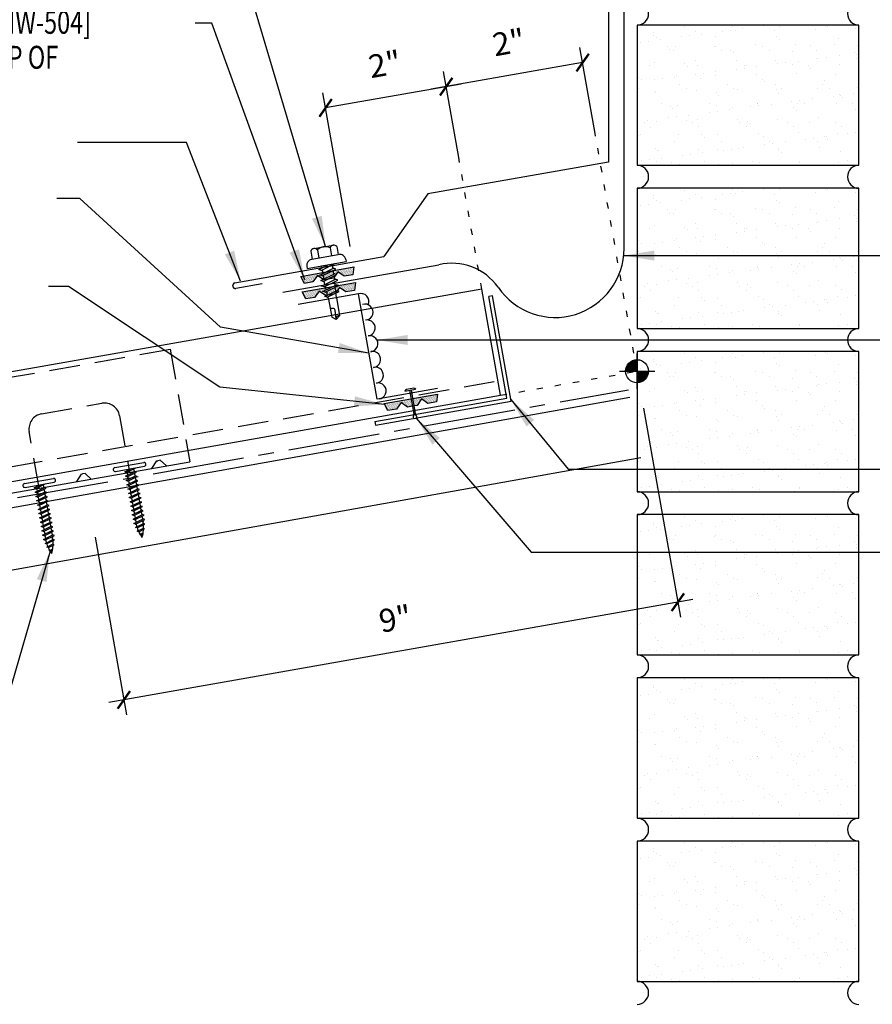
# Model space of a CAD drawing. Extents: x 5.1 to 39.5, y 11.9 to 39.7.
# Drawn here: x 17.6 to 31.6, y 11.9 to 28 of the extents above; entities that cross this region are included whole.
import ezdxf

# ---------------------------------------------------------------- set-up
doc = ezdxf.new("R2010")
doc.units = 0
doc.header["$LTSCALE"] = 4
doc.header["$MEASUREMENT"] = 0
for name, pattern in [('CENTER2', [1.125, 0.75, -0.125, 0.125, -0.125]), ('DASH2', [0.1875, 0.125, -0.0625]), ('DOT', [0.25, 0, -0.25])]:
    doc.linetypes.add(name, pattern=pattern)
doc.layers.get('0').update_dxf_attribs({"linetype": 'CONTINUOUS'})
for name, color, linetype in [('BARRIER', 253, 'CENTER2'), ('brick', 7, 'CONTINUOUS'), ('brickhatch', 8, 'CONTINUOUS'), ('CLIP', 5, 'CONTINUOUS'), ('CLOSURE', 3, 'CONTINUOUS'), ('DIM', 2, 'CONTINUOUS'), ('DIM-DETAILS', 2, 'CONTINUOUS'), ('FASTENER', 9, 'CONTINUOUS'), ('MEMBRANE', 7, 'CONTINUOUS'), ('PANEL', 11, 'CONTINUOUS'), ('SEALANT', 8, 'CONTINUOUS'), ('SECTION', 11, 'CONTINUOUS'), ('STLA', 12, 'CONTINUOUS'), ('STLB', 5, 'CONTINUOUS'), ('TAPE', 8, 'CONTINUOUS'), ('TEXT', 2, 'CONTINUOUS'), ('TRIM', 6, 'CONTINUOUS'), ('WOOD', 3, 'CONTINUOUS')]:
    doc.layers.add(name, color=color, linetype=linetype)
doc.styles.add('TEXT1', font='romans.shx', dxfattribs={"width": 0.75, "height": 0.375})
doc.dimstyles.new('DETAIL$7', dxfattribs={"dimscale": 4, "dimtxt": 0.375, "dimasz": 0.125, "dimexe": 0.0625, "dimexo": 0.0625, "dimgap": 0.0625, "dimtad": 1, "dimdec": 4, "dimzin": 3, "dimdsep": 46, "dimlunit": 4, "dimtxsty": 'TEXT1', "dimblk": 'ARCHTICK', "dimcen": 0.0625, "dimclrd": 7, "dimclre": 7, "dimclrt": 2, "dimadec": 0, "dimazin": 0, "dimtfac": 0.6, "dimtdec": 4, "dimtmove": 0, "dimatfit": 3, "dimfxl": 0, "dimfrac": 2, "dimtolj": 1, "dimtzin": 0, "dimarcsym": 0})

# ---------------------------------------------------------------- blocks, each defined once
blk = doc.blocks.new('fz5')
at = {"layer": 'FASTENER'}
for p, q in [((-0.163, 0.337), (0.159, 0.337)), ((-0.226, 0.171), (0.214, 0.171)), ((-0.217, 0.305), (-0.217, 0.171)), ((-0.108, 0.305), (-0.108, 0.171)), ((0.105, 0.305), (0.105, 0.171)), ((0.214, 0.305), (0.214, 0.171)), ((-0.326, 0.071), (-0.326, 0.037)), ((-0.326, 0.037), (0.322, 0.037)), ((-0.141, -0.014), (0.037, 0.037)), ((-0.105, -0.034), (0.137, 0.035)), ((-0.088, 0.037), (-0.088, 0.001)), ((-0.088, 0.037), (0.085, 0.037)), ((0.085, 0.037), (0.134, 0.037)), ((0.085, 0.02), (0.085, -0.041)), ((0.137, 0.035), (0.134, 0.037)), ((0.322, 0.071), (0.322, 0.037)), ((-0.105, -0.034), (-0.141, -0.014)), ((-0.141, -0.105), (0.102, -0.036)), ((-0.105, -0.125), (-0.141, -0.105)), ((-0.141, -0.196), (0.102, -0.127)), ((-0.105, -0.125), (0.137, -0.056)), ((-0.105, -0.216), (0.137, -0.147)), ((-0.088, -0.029), (-0.088, -0.09)), ((-0.088, -0.12), (-0.088, -0.181)), ((0.085, -0.071), (0.085, -0.131)), ((0.137, -0.056), (0.102, -0.036)), ((0.137, -0.147), (0.102, -0.127)), ((-0.105, -0.216), (-0.141, -0.196)), ((-0.141, -0.287), (0.102, -0.217)), ((-0.105, -0.307), (-0.141, -0.287)), ((-0.141, -0.378), (0.102, -0.308)), ((-0.105, -0.307), (0.137, -0.238)), ((-0.084, -0.27), (-0.088, -0.211)), ((-0.078, -0.36), (-0.082, -0.3)), ((0.077, -0.315), (0.082, -0.253)), ((0.084, -0.223), (0.085, -0.211)), ((0.085, -0.162), (0.085, -0.211)), ((0.137, -0.238), (0.102, -0.217)), ((0.137, -0.328), (0.102, -0.308)), ((-0.105, -0.398), (-0.141, -0.378)), ((-0.122, -0.463), (0.089, -0.403)), ((-0.086, -0.483), (-0.122, -0.463)), ((-0.105, -0.398), (0.137, -0.328)), ((-0.086, -0.483), (0.124, -0.423)), ((-0.071, -0.449), (-0.075, -0.389)), ((-0.066, -0.516), (-0.069, -0.478)), ((0.063, -0.515), (0.068, -0.439)), ((0.071, -0.408), (0.075, -0.346)), ((0.124, -0.423), (0.089, -0.403)), ((-0.066, -0.516), (-0.066, -0.82)), ((0.063, -0.516), (0.063, -0.82)), ((-0.003, -0.854), (0.009, -0.714)), ((-0.002, -0.866), (-0.066, -0.82)), ((-0.002, -0.866), (0.063, -0.82))]:
    blk.add_line(p, q, dxfattribs=at)
for centre, radius, start, end in [((-0.163, 0.274), 0.0628, 29.8754, 150.1246), ((-0.002, 0.141), 0.196, 56.9974, 123.0026), ((0.159, 0.274), 0.0628, 29.8754, 150.1246), ((-0.226, 0.071), 0.1, 90, 180), ((0.222, 0.071), 0.1, 0, 90), ((0.073, -0.516), 0.01, 175.9484, 180), ((-0.036, -0.723), 0.0461, 11.1445, 130.906), ((0.039, -0.855), 0.0422, 55.4585, 194.8454)]:
    blk.add_arc(centre, radius, start, end, dxfattribs=at)
blk = doc.blocks.new('*X2')
at = {"color": 0}
for p, q in [((-0.434, 0.135), (-0.434, 0.135)), ((-0.434, 0.123), (-0.434, 0.123)), ((-0.422, 0.141), (-0.422, 0.141)), ((-0.422, 0.129), (-0.422, 0.129)), ((-0.422, 0.117), (-0.422, 0.117)), ((-0.422, 0.105), (-0.422, 0.105)), ((-0.422, 0.094), (-0.422, 0.094)), ((-0.422, 0.082), (-0.422, 0.082)), ((-0.41, 0.135), (-0.41, 0.135)), ((-0.41, 0.123), (-0.41, 0.123)), ((-0.41, 0.111), (-0.41, 0.111)), ((-0.41, 0.1), (-0.41, 0.1)), ((-0.41, 0.088), (-0.41, 0.088)), ((-0.41, 0.076), (-0.41, 0.076)), ((-0.41, 0.064), (-0.41, 0.064)), ((-0.41, 0.053), (-0.41, 0.053)), ((-0.41, 0.041), (-0.41, 0.041)), ((-0.398, 0.141), (-0.398, 0.141)), ((-0.398, 0.129), (-0.398, 0.129)), ((-0.398, 0.117), (-0.398, 0.117)), ((-0.398, 0.105), (-0.398, 0.105)), ((-0.398, 0.094), (-0.398, 0.094)), ((-0.398, 0.082), (-0.398, 0.082)), ((-0.398, 0.07), (-0.398, 0.07)), ((-0.398, 0.059), (-0.398, 0.059)), ((-0.398, 0.047), (-0.398, 0.047)), ((-0.398, 0.035), (-0.398, 0.035)), ((-0.398, 0.023), (-0.398, 0.023)), ((-0.387, 0.135), (-0.387, 0.135)), ((-0.387, 0.123), (-0.387, 0.123)), ((-0.387, 0.111), (-0.387, 0.111)), ((-0.387, 0.1), (-0.387, 0.1)), ((-0.387, 0.088), (-0.387, 0.088)), ((-0.387, 0.076), (-0.387, 0.076)), ((-0.387, 0.064), (-0.387, 0.064)), ((-0.387, 0.053), (-0.387, 0.053)), ((-0.387, 0.041), (-0.387, 0.041)), ((-0.387, 0.029), (-0.387, 0.029)), ((-0.375, 0.141), (-0.375, 0.141)), ((-0.375, 0.129), (-0.375, 0.129)), ((-0.375, 0.117), (-0.375, 0.117)), ((-0.375, 0.105), (-0.375, 0.105)), ((-0.375, 0.094), (-0.375, 0.094)), ((-0.375, 0.082), (-0.375, 0.082)), ((-0.375, 0.07), (-0.375, 0.07)), ((-0.375, 0.059), (-0.375, 0.059)), ((-0.375, 0.047), (-0.375, 0.047)), ((-0.375, 0.035), (-0.375, 0.035)), ((-0.375, 0.023), (-0.375, 0.023)), ((-0.363, 0.135), (-0.363, 0.135)), ((-0.363, 0.123), (-0.363, 0.123)), ((-0.363, 0.111), (-0.363, 0.111)), ((-0.363, 0.1), (-0.363, 0.1)), ((-0.363, 0.088), (-0.363, 0.088)), ((-0.363, 0.076), (-0.363, 0.076)), ((-0.363, 0.064), (-0.363, 0.064)), ((-0.363, 0.053), (-0.363, 0.053)), ((-0.363, 0.041), (-0.363, 0.041)), ((-0.363, 0.029), (-0.363, 0.029)), ((-0.352, 0.141), (-0.352, 0.141)), ((-0.352, 0.129), (-0.352, 0.129)), ((-0.352, 0.117), (-0.352, 0.117)), ((-0.352, 0.105), (-0.352, 0.105)), ((-0.352, 0.094), (-0.352, 0.094)), ((-0.352, 0.082), (-0.352, 0.082)), ((-0.352, 0.07), (-0.352, 0.07)), ((-0.352, 0.059), (-0.352, 0.059)), ((-0.352, 0.047), (-0.352, 0.047)), ((-0.352, 0.035), (-0.352, 0.035)), ((-0.352, 0.023), (-0.352, 0.023)), ((-0.34, 0.135), (-0.34, 0.135)), ((-0.34, 0.123), (-0.34, 0.123)), ((-0.34, 0.111), (-0.34, 0.111)), ((-0.34, 0.1), (-0.34, 0.1)), ((-0.34, 0.088), (-0.34, 0.088)), ((-0.34, 0.076), (-0.34, 0.076)), ((-0.34, 0.064), (-0.34, 0.064)), ((-0.34, 0.053), (-0.34, 0.053)), ((-0.34, 0.041), (-0.34, 0.041)), ((-0.34, 0.029), (-0.34, 0.029)), ((-0.328, 0.141), (-0.328, 0.141)), ((-0.328, 0.129), (-0.328, 0.129)), ((-0.328, 0.117), (-0.328, 0.117)), ((-0.328, 0.105), (-0.328, 0.105)), ((-0.328, 0.094), (-0.328, 0.094)), ((-0.328, 0.082), (-0.328, 0.082)), ((-0.328, 0.07), (-0.328, 0.07)), ((-0.328, 0.059), (-0.328, 0.059)), ((-0.328, 0.047), (-0.328, 0.047)), ((-0.328, 0.035), (-0.328, 0.035)), ((-0.328, 0.023), (-0.328, 0.023)), ((-0.316, 0.135), (-0.316, 0.135)), ((-0.316, 0.123), (-0.316, 0.123)), ((-0.316, 0.111), (-0.316, 0.111)), ((-0.316, 0.1), (-0.316, 0.1)), ((-0.316, 0.088), (-0.316, 0.088)), ((-0.316, 0.076), (-0.316, 0.076)), ((-0.316, 0.064), (-0.316, 0.064)), ((-0.316, 0.053), (-0.316, 0.053)), ((-0.316, 0.041), (-0.316, 0.041)), ((-0.316, 0.029), (-0.316, 0.029)), ((-0.305, 0.141), (-0.305, 0.141)), ((-0.305, 0.129), (-0.305, 0.129)), ((-0.305, 0.117), (-0.305, 0.117)), ((-0.305, 0.105), (-0.305, 0.105)), ((-0.305, 0.094), (-0.305, 0.094)), ((-0.305, 0.082), (-0.305, 0.082)), ((-0.305, 0.07), (-0.305, 0.07)), ((-0.305, 0.059), (-0.305, 0.059)), ((-0.305, 0.047), (-0.305, 0.047)), ((-0.305, 0.035), (-0.305, 0.035)), ((-0.305, 0.023), (-0.305, 0.023)), ((-0.293, 0.135), (-0.293, 0.135)), ((-0.293, 0.123), (-0.293, 0.123)), ((-0.293, 0.111), (-0.293, 0.111)), ((-0.293, 0.1), (-0.293, 0.1)), ((-0.293, 0.088), (-0.293, 0.088)), ((-0.293, 0.076), (-0.293, 0.076)), ((-0.293, 0.064), (-0.293, 0.064)), ((-0.293, 0.053), (-0.293, 0.053)), ((-0.293, 0.041), (-0.293, 0.041)), ((-0.293, 0.029), (-0.293, 0.029)), ((-0.281, 0.141), (-0.281, 0.141)), ((-0.281, 0.129), (-0.281, 0.129)), ((-0.281, 0.117), (-0.281, 0.117)), ((-0.281, 0.105), (-0.281, 0.105)), ((-0.281, 0.094), (-0.281, 0.094)), ((-0.281, 0.082), (-0.281, 0.082)), ((-0.281, 0.07), (-0.281, 0.07)), ((-0.281, 0.059), (-0.281, 0.059)), ((-0.281, 0.047), (-0.281, 0.047)), ((-0.281, 0.035), (-0.281, 0.035)), ((-0.281, 0.023), (-0.281, 0.023)), ((-0.27, 0.135), (-0.27, 0.135)), ((-0.27, 0.123), (-0.27, 0.123)), ((-0.27, 0.111), (-0.27, 0.111)), ((-0.27, 0.1), (-0.27, 0.1)), ((-0.27, 0.088), (-0.27, 0.088)), ((-0.27, 0.076), (-0.27, 0.076)), ((-0.27, 0.064), (-0.27, 0.064)), ((-0.27, 0.053), (-0.27, 0.053)), ((-0.27, 0.041), (-0.27, 0.041)), ((-0.27, 0.029), (-0.27, 0.029)), ((-0.258, 0.141), (-0.258, 0.141)), ((-0.258, 0.129), (-0.258, 0.129)), ((-0.258, 0.117), (-0.258, 0.117)), ((-0.258, 0.105), (-0.258, 0.105)), ((-0.258, 0.094), (-0.258, 0.094)), ((-0.258, 0.082), (-0.258, 0.082)), ((-0.258, 0.07), (-0.258, 0.07)), ((-0.258, 0.059), (-0.258, 0.059)), ((-0.258, 0.047), (-0.258, 0.047)), ((-0.258, 0.035), (-0.258, 0.035)), ((-0.258, 0.023), (-0.258, 0.023)), ((-0.246, 0.135), (-0.246, 0.135)), ((-0.246, 0.123), (-0.246, 0.123)), ((-0.246, 0.111), (-0.246, 0.111)), ((-0.246, 0.1), (-0.246, 0.1)), ((-0.246, 0.088), (-0.246, 0.088)), ((-0.246, 0.076), (-0.246, 0.076)), ((-0.246, 0.064), (-0.246, 0.064)), ((-0.246, 0.053), (-0.246, 0.053)), ((-0.246, 0.041), (-0.246, 0.041)), ((-0.234, 0.141), (-0.234, 0.141)), ((-0.234, 0.129), (-0.234, 0.129)), ((-0.234, 0.117), (-0.234, 0.117)), ((-0.234, 0.105), (-0.234, 0.105)), ((-0.234, 0.094), (-0.234, 0.094)), ((-0.234, 0.082), (-0.234, 0.082)), ((-0.234, 0.07), (-0.234, 0.07)), ((-0.234, 0.059), (-0.234, 0.059)), ((-0.234, 0.047), (-0.234, 0.047)), ((-0.223, 0.135), (-0.223, 0.135)), ((-0.223, 0.123), (-0.223, 0.123)), ((-0.223, 0.111), (-0.223, 0.111)), ((-0.223, 0.1), (-0.223, 0.1)), ((-0.223, 0.088), (-0.223, 0.088)), ((-0.223, 0.076), (-0.223, 0.076)), ((-0.223, 0.064), (-0.223, 0.064)), ((-0.211, 0.141), (-0.211, 0.141)), ((-0.211, 0.129), (-0.211, 0.129)), ((-0.211, 0.117), (-0.211, 0.117)), ((-0.211, 0.105), (-0.211, 0.105)), ((-0.211, 0.094), (-0.211, 0.094)), ((-0.211, 0.082), (-0.211, 0.082)), ((-0.211, 0.07), (-0.211, 0.07)), ((-0.199, 0.135), (-0.199, 0.135)), ((-0.199, 0.123), (-0.199, 0.123)), ((-0.199, 0.111), (-0.199, 0.111)), ((-0.199, 0.1), (-0.199, 0.1)), ((-0.199, 0.088), (-0.199, 0.088)), ((-0.188, 0.141), (-0.188, 0.141)), ((-0.188, 0.129), (-0.188, 0.129)), ((-0.188, 0.117), (-0.188, 0.117)), ((-0.188, 0.105), (-0.188, 0.105)), ((-0.188, 0.094), (-0.188, 0.094)), ((-0.176, 0.135), (-0.176, 0.135)), ((-0.176, 0.123), (-0.176, 0.123)), ((-0.176, 0.111), (-0.176, 0.111)), ((-0.164, 0.141), (-0.164, 0.141)), ((-0.164, 0.129), (-0.164, 0.129)), ((-0.164, 0.117), (-0.164, 0.117)), ((-0.164, 0.105), (-0.164, 0.105)), ((-0.152, 0.135), (-0.152, 0.135)), ((-0.152, 0.123), (-0.152, 0.123)), ((-0.152, 0.111), (-0.152, 0.111)), ((-0.152, 0.1), (-0.152, 0.1)), ((-0.141, 0.141), (-0.141, 0.141)), ((-0.141, 0.129), (-0.141, 0.129)), ((-0.141, 0.117), (-0.141, 0.117)), ((-0.141, 0.105), (-0.141, 0.105)), ((-0.141, 0.094), (-0.141, 0.094)), ((-0.141, 0.082), (-0.141, 0.082)), ((-0.129, 0.135), (-0.129, 0.135)), ((-0.129, 0.123), (-0.129, 0.123)), ((-0.129, 0.111), (-0.129, 0.111)), ((-0.129, 0.1), (-0.129, 0.1)), ((-0.129, 0.088), (-0.129, 0.088)), ((-0.129, 0.076), (-0.129, 0.076)), ((-0.117, 0.141), (-0.117, 0.141)), ((-0.117, 0.129), (-0.117, 0.129)), ((-0.117, 0.117), (-0.117, 0.117)), ((-0.117, 0.105), (-0.117, 0.105)), ((-0.117, 0.094), (-0.117, 0.094)), ((-0.117, 0.082), (-0.117, 0.082)), ((-0.117, 0.07), (-0.117, 0.07)), ((-0.117, 0.059), (-0.117, 0.059)), ((-0.105, 0.135), (-0.105, 0.135)), ((-0.105, 0.123), (-0.105, 0.123)), ((-0.105, 0.111), (-0.105, 0.111)), ((-0.105, 0.1), (-0.105, 0.1)), ((-0.105, 0.088), (-0.105, 0.088)), ((-0.105, 0.076), (-0.105, 0.076)), ((-0.105, 0.064), (-0.105, 0.064)), ((-0.105, 0.053), (-0.105, 0.053)), ((-0.094, 0.141), (-0.094, 0.141)), ((-0.094, 0.129), (-0.094, 0.129)), ((-0.094, 0.117), (-0.094, 0.117)), ((-0.094, 0.105), (-0.094, 0.105)), ((-0.094, 0.094), (-0.094, 0.094)), ((-0.094, 0.082), (-0.094, 0.082)), ((-0.094, 0.07), (-0.094, 0.07)), ((-0.094, 0.059), (-0.094, 0.059)), ((-0.094, 0.047), (-0.094, 0.047)), ((-0.094, 0.035), (-0.094, 0.035)), ((-0.082, 0.135), (-0.082, 0.135)), ((-0.082, 0.123), (-0.082, 0.123)), ((-0.082, 0.111), (-0.082, 0.111)), ((-0.082, 0.1), (-0.082, 0.1)), ((-0.082, 0.088), (-0.082, 0.088)), ((-0.082, 0.076), (-0.082, 0.076)), ((-0.082, 0.064), (-0.082, 0.064)), ((-0.082, 0.053), (-0.082, 0.053)), ((-0.082, 0.041), (-0.082, 0.041)), ((-0.082, 0.029), (-0.082, 0.029)), ((-0.07, 0.141), (-0.07, 0.141)), ((-0.07, 0.129), (-0.07, 0.129)), ((-0.07, 0.117), (-0.07, 0.117)), ((-0.07, 0.105), (-0.07, 0.105)), ((-0.07, 0.094), (-0.07, 0.094)), ((-0.07, 0.082), (-0.07, 0.082)), ((-0.07, 0.07), (-0.07, 0.07)), ((-0.07, 0.059), (-0.07, 0.059)), ((-0.07, 0.047), (-0.07, 0.047)), ((-0.07, 0.035), (-0.07, 0.035)), ((-0.07, 0.023), (-0.07, 0.023)), ((-0.059, 0.135), (-0.059, 0.135)), ((-0.059, 0.123), (-0.059, 0.123)), ((-0.059, 0.111), (-0.059, 0.111)), ((-0.059, 0.1), (-0.059, 0.1)), ((-0.059, 0.088), (-0.059, 0.088)), ((-0.059, 0.076), (-0.059, 0.076)), ((-0.059, 0.064), (-0.059, 0.064)), ((-0.059, 0.053), (-0.059, 0.053)), ((-0.059, 0.041), (-0.059, 0.041)), ((-0.059, 0.029), (-0.059, 0.029)), ((-0.047, 0.141), (-0.047, 0.141)), ((-0.047, 0.129), (-0.047, 0.129)), ((-0.047, 0.117), (-0.047, 0.117)), ((-0.047, 0.105), (-0.047, 0.105)), ((-0.047, 0.094), (-0.047, 0.094)), ((-0.047, 0.082), (-0.047, 0.082)), ((-0.047, 0.07), (-0.047, 0.07)), ((-0.047, 0.059), (-0.047, 0.059)), ((-0.047, 0.047), (-0.047, 0.047)), ((-0.047, 0.035), (-0.047, 0.035)), ((-0.047, 0.023), (-0.047, 0.023)), ((-0.035, 0.135), (-0.035, 0.135)), ((-0.035, 0.123), (-0.035, 0.123)), ((-0.035, 0.111), (-0.035, 0.111)), ((-0.035, 0.1), (-0.035, 0.1)), ((-0.035, 0.088), (-0.035, 0.088)), ((-0.035, 0.076), (-0.035, 0.076)), ((-0.035, 0.064), (-0.035, 0.064)), ((-0.035, 0.053), (-0.035, 0.053)), ((-0.035, 0.041), (-0.035, 0.041)), ((-0.035, 0.029), (-0.035, 0.029)), ((-0.023, 0.141), (-0.023, 0.141)), ((-0.023, 0.129), (-0.023, 0.129)), ((-0.023, 0.117), (-0.023, 0.117)), ((-0.023, 0.105), (-0.023, 0.105)), ((-0.023, 0.094), (-0.023, 0.094)), ((-0.023, 0.082), (-0.023, 0.082)), ((-0.023, 0.07), (-0.023, 0.07)), ((-0.023, 0.059), (-0.023, 0.059)), ((-0.023, 0.047), (-0.023, 0.047)), ((-0.023, 0.035), (-0.023, 0.035)), ((-0.023, 0.023), (-0.023, 0.023)), ((-0.012, 0.135), (-0.012, 0.135)), ((-0.012, 0.123), (-0.012, 0.123)), ((-0.012, 0.111), (-0.012, 0.111)), ((-0.012, 0.1), (-0.012, 0.1)), ((-0.012, 0.088), (-0.012, 0.088)), ((-0.012, 0.076), (-0.012, 0.076)), ((-0.012, 0.064), (-0.012, 0.064)), ((-0.012, 0.053), (-0.012, 0.053)), ((-0.012, 0.041), (-0.012, 0.041)), ((-0.012, 0.029), (-0.012, 0.029)), ((0, 0.141), (0, 0.141)), ((0, 0.129), (0, 0.129)), ((0, 0.117), (0, 0.117)), ((0, 0.105), (0, 0.105)), ((0, 0.094), (0, 0.094)), ((0, 0.082), (0, 0.082)), ((0, 0.07), (0, 0.07)), ((0, 0.059), (0, 0.059)), ((0, 0.047), (0, 0.047)), ((0, 0.035), (0, 0.035)), ((0, 0.023), (0, 0.023)), ((0.012, 0.135), (0.012, 0.135)), ((0.012, 0.123), (0.012, 0.123)), ((0.012, 0.111), (0.012, 0.111)), ((0.012, 0.1), (0.012, 0.1)), ((0.012, 0.088), (0.012, 0.088)), ((0.012, 0.076), (0.012, 0.076)), ((0.012, 0.064), (0.012, 0.064)), ((0.012, 0.053), (0.012, 0.053)), ((0.012, 0.041), (0.012, 0.041)), ((0.012, 0.029), (0.012, 0.029)), ((0.023, 0.141), (0.023, 0.141)), ((0.023, 0.129), (0.023, 0.129)), ((0.023, 0.117), (0.023, 0.117)), ((0.023, 0.105), (0.023, 0.105)), ((0.023, 0.094), (0.023, 0.094)), ((0.023, 0.082), (0.023, 0.082)), ((0.023, 0.07), (0.023, 0.07)), ((0.023, 0.059), (0.023, 0.059)), ((0.023, 0.047), (0.023, 0.047)), ((0.023, 0.035), (0.023, 0.035)), ((0.023, 0.023), (0.023, 0.023)), ((0.035, 0.135), (0.035, 0.135)), ((0.035, 0.123), (0.035, 0.123)), ((0.035, 0.111), (0.035, 0.111)), ((0.035, 0.1), (0.035, 0.1)), ((0.035, 0.088), (0.035, 0.088)), ((0.035, 0.076), (0.035, 0.076)), ((0.035, 0.064), (0.035, 0.064)), ((0.035, 0.053), (0.035, 0.053)), ((0.035, 0.041), (0.035, 0.041)), ((0.035, 0.029), (0.035, 0.029)), ((0.047, 0.141), (0.047, 0.141)), ((0.047, 0.129), (0.047, 0.129)), ((0.047, 0.117), (0.047, 0.117)), ((0.047, 0.105), (0.047, 0.105)), ((0.047, 0.094), (0.047, 0.094)), ((0.047, 0.082), (0.047, 0.082)), ((0.047, 0.07), (0.047, 0.07)), ((0.047, 0.059), (0.047, 0.059)), ((0.047, 0.047), (0.047, 0.047)), ((0.047, 0.035), (0.047, 0.035)), ((0.047, 0.023), (0.047, 0.023)), ((0.059, 0.135), (0.059, 0.135)), ((0.059, 0.123), (0.059, 0.123)), ((0.059, 0.111), (0.059, 0.111)), ((0.059, 0.1), (0.059, 0.1)), ((0.059, 0.088), (0.059, 0.088)), ((0.059, 0.076), (0.059, 0.076)), ((0.059, 0.064), (0.059, 0.064)), ((0.059, 0.053), (0.059, 0.053)), ((0.059, 0.041), (0.059, 0.041)), ((0.059, 0.029), (0.059, 0.029)), ((0.07, 0.141), (0.07, 0.141)), ((0.07, 0.129), (0.07, 0.129)), ((0.07, 0.117), (0.07, 0.117)), ((0.07, 0.105), (0.07, 0.105)), ((0.07, 0.094), (0.07, 0.094)), ((0.07, 0.082), (0.07, 0.082)), ((0.07, 0.07), (0.07, 0.07)), ((0.07, 0.059), (0.07, 0.059)), ((0.07, 0.047), (0.07, 0.047)), ((0.07, 0.035), (0.07, 0.035)), ((0.07, 0.023), (0.07, 0.023)), ((0.082, 0.135), (0.082, 0.135)), ((0.082, 0.123), (0.082, 0.123)), ((0.082, 0.111), (0.082, 0.111)), ((0.082, 0.1), (0.082, 0.1)), ((0.082, 0.088), (0.082, 0.088)), ((0.082, 0.076), (0.082, 0.076)), ((0.082, 0.064), (0.082, 0.064)), ((0.082, 0.053), (0.082, 0.053)), ((0.082, 0.041), (0.082, 0.041)), ((0.082, 0.029), (0.082, 0.029)), ((0.094, 0.141), (0.094, 0.141)), ((0.094, 0.129), (0.094, 0.129)), ((0.094, 0.117), (0.094, 0.117)), ((0.094, 0.105), (0.094, 0.105)), ((0.094, 0.094), (0.094, 0.094)), ((0.094, 0.082), (0.094, 0.082)), ((0.094, 0.07), (0.094, 0.07)), ((0.094, 0.059), (0.094, 0.059)), ((0.094, 0.047), (0.094, 0.047)), ((0.094, 0.035), (0.094, 0.035)), ((0.105, 0.135), (0.105, 0.135)), ((0.105, 0.123), (0.105, 0.123)), ((0.105, 0.111), (0.105, 0.111)), ((0.105, 0.1), (0.105, 0.1)), ((0.105, 0.088), (0.105, 0.088)), ((0.105, 0.076), (0.105, 0.076)), ((0.105, 0.064), (0.105, 0.064)), ((0.105, 0.053), (0.105, 0.053)), ((0.117, 0.141), (0.117, 0.141)), ((0.117, 0.129), (0.117, 0.129)), ((0.117, 0.117), (0.117, 0.117)), ((0.117, 0.105), (0.117, 0.105)), ((0.117, 0.094), (0.117, 0.094)), ((0.117, 0.082), (0.117, 0.082)), ((0.117, 0.07), (0.117, 0.07)), ((0.117, 0.059), (0.117, 0.059)), ((0.129, 0.135), (0.129, 0.135)), ((0.129, 0.123), (0.129, 0.123)), ((0.129, 0.111), (0.129, 0.111)), ((0.129, 0.1), (0.129, 0.1)), ((0.129, 0.088), (0.129, 0.088)), ((0.129, 0.076), (0.129, 0.076)), ((0.141, 0.141), (0.141, 0.141)), ((0.141, 0.129), (0.141, 0.129)), ((0.141, 0.117), (0.141, 0.117)), ((0.141, 0.105), (0.141, 0.105)), ((0.141, 0.094), (0.141, 0.094)), ((0.141, 0.082), (0.141, 0.082)), ((0.152, 0.135), (0.152, 0.135)), ((0.152, 0.123), (0.152, 0.123)), ((0.152, 0.111), (0.152, 0.111)), ((0.152, 0.1), (0.152, 0.1)), ((0.164, 0.141), (0.164, 0.141)), ((0.164, 0.129), (0.164, 0.129)), ((0.164, 0.117), (0.164, 0.117)), ((0.164, 0.105), (0.164, 0.105)), ((0.176, 0.135), (0.176, 0.135)), ((0.176, 0.123), (0.176, 0.123)), ((0.176, 0.111), (0.176, 0.111)), ((0.188, 0.141), (0.188, 0.141)), ((0.188, 0.129), (0.188, 0.129)), ((0.188, 0.117), (0.188, 0.117)), ((0.188, 0.105), (0.188, 0.105)), ((0.188, 0.094), (0.188, 0.094)), ((0.199, 0.135), (0.199, 0.135)), ((0.199, 0.123), (0.199, 0.123)), ((0.199, 0.111), (0.199, 0.111)), ((0.199, 0.1), (0.199, 0.1)), ((0.199, 0.088), (0.199, 0.088)), ((0.211, 0.141), (0.211, 0.141)), ((0.211, 0.129), (0.211, 0.129)), ((0.211, 0.117), (0.211, 0.117)), ((0.211, 0.105), (0.211, 0.105)), ((0.211, 0.094), (0.211, 0.094)), ((0.211, 0.082), (0.211, 0.082)), ((0.211, 0.07), (0.211, 0.07)), ((0.223, 0.135), (0.223, 0.135)), ((0.223, 0.123), (0.223, 0.123)), ((0.223, 0.111), (0.223, 0.111)), ((0.223, 0.1), (0.223, 0.1)), ((0.223, 0.088), (0.223, 0.088)), ((0.223, 0.076), (0.223, 0.076)), ((0.223, 0.064), (0.223, 0.064)), ((0.234, 0.141), (0.234, 0.141)), ((0.234, 0.129), (0.234, 0.129)), ((0.234, 0.117), (0.234, 0.117)), ((0.234, 0.105), (0.234, 0.105)), ((0.234, 0.094), (0.234, 0.094)), ((0.234, 0.082), (0.234, 0.082)), ((0.234, 0.07), (0.234, 0.07)), ((0.234, 0.059), (0.234, 0.059)), ((0.234, 0.047), (0.234, 0.047)), ((0.246, 0.135), (0.246, 0.135)), ((0.246, 0.123), (0.246, 0.123)), ((0.246, 0.111), (0.246, 0.111)), ((0.246, 0.1), (0.246, 0.1)), ((0.246, 0.088), (0.246, 0.088)), ((0.246, 0.076), (0.246, 0.076)), ((0.246, 0.064), (0.246, 0.064)), ((0.246, 0.053), (0.246, 0.053)), ((0.246, 0.041), (0.246, 0.041)), ((0.258, 0.141), (0.258, 0.141)), ((0.258, 0.129), (0.258, 0.129)), ((0.258, 0.117), (0.258, 0.117)), ((0.258, 0.105), (0.258, 0.105)), ((0.258, 0.094), (0.258, 0.094)), ((0.258, 0.082), (0.258, 0.082)), ((0.258, 0.07), (0.258, 0.07)), ((0.258, 0.059), (0.258, 0.059)), ((0.258, 0.047), (0.258, 0.047)), ((0.258, 0.035), (0.258, 0.035)), ((0.258, 0.023), (0.258, 0.023)), ((0.27, 0.135), (0.27, 0.135)), ((0.27, 0.123), (0.27, 0.123)), ((0.27, 0.111), (0.27, 0.111)), ((0.27, 0.1), (0.27, 0.1)), ((0.27, 0.088), (0.27, 0.088)), ((0.27, 0.076), (0.27, 0.076)), ((0.27, 0.064), (0.27, 0.064)), ((0.27, 0.053), (0.27, 0.053)), ((0.27, 0.041), (0.27, 0.041)), ((0.27, 0.029), (0.27, 0.029)), ((0.281, 0.141), (0.281, 0.141)), ((0.281, 0.129), (0.281, 0.129)), ((0.281, 0.117), (0.281, 0.117)), ((0.281, 0.105), (0.281, 0.105)), ((0.281, 0.094), (0.281, 0.094)), ((0.281, 0.082), (0.281, 0.082)), ((0.281, 0.07), (0.281, 0.07)), ((0.281, 0.059), (0.281, 0.059)), ((0.281, 0.047), (0.281, 0.047)), ((0.281, 0.035), (0.281, 0.035)), ((0.281, 0.023), (0.281, 0.023)), ((0.293, 0.135), (0.293, 0.135)), ((0.293, 0.123), (0.293, 0.123)), ((0.293, 0.111), (0.293, 0.111)), ((0.293, 0.1), (0.293, 0.1)), ((0.293, 0.088), (0.293, 0.088)), ((0.293, 0.076), (0.293, 0.076)), ((0.293, 0.064), (0.293, 0.064)), ((0.293, 0.053), (0.293, 0.053)), ((0.293, 0.041), (0.293, 0.041)), ((0.293, 0.029), (0.293, 0.029)), ((0.305, 0.141), (0.305, 0.141)), ((0.305, 0.129), (0.305, 0.129)), ((0.305, 0.117), (0.305, 0.117)), ((0.305, 0.105), (0.305, 0.105)), ((0.305, 0.094), (0.305, 0.094)), ((0.305, 0.082), (0.305, 0.082)), ((0.305, 0.07), (0.305, 0.07)), ((0.305, 0.059), (0.305, 0.059)), ((0.305, 0.047), (0.305, 0.047)), ((0.305, 0.035), (0.305, 0.035)), ((0.305, 0.023), (0.305, 0.023)), ((0.316, 0.135), (0.316, 0.135)), ((0.316, 0.123), (0.316, 0.123)), ((0.316, 0.111), (0.316, 0.111)), ((0.316, 0.1), (0.316, 0.1)), ((0.316, 0.088), (0.316, 0.088)), ((0.316, 0.076), (0.316, 0.076)), ((0.316, 0.064), (0.316, 0.064)), ((0.316, 0.053), (0.316, 0.053)), ((0.316, 0.041), (0.316, 0.041)), ((0.316, 0.029), (0.316, 0.029)), ((0.328, 0.141), (0.328, 0.141)), ((0.328, 0.129), (0.328, 0.129)), ((0.328, 0.117), (0.328, 0.117)), ((0.328, 0.105), (0.328, 0.105)), ((0.328, 0.094), (0.328, 0.094)), ((0.328, 0.082), (0.328, 0.082)), ((0.328, 0.07), (0.328, 0.07)), ((0.328, 0.059), (0.328, 0.059)), ((0.328, 0.047), (0.328, 0.047)), ((0.328, 0.035), (0.328, 0.035)), ((0.328, 0.023), (0.328, 0.023)), ((0.34, 0.135), (0.34, 0.135)), ((0.34, 0.123), (0.34, 0.123)), ((0.34, 0.111), (0.34, 0.111)), ((0.34, 0.1), (0.34, 0.1)), ((0.34, 0.088), (0.34, 0.088)), ((0.34, 0.076), (0.34, 0.076)), ((0.34, 0.064), (0.34, 0.064)), ((0.34, 0.053), (0.34, 0.053)), ((0.34, 0.041), (0.34, 0.041)), ((0.34, 0.029), (0.34, 0.029)), ((0.352, 0.141), (0.352, 0.141)), ((0.352, 0.129), (0.352, 0.129)), ((0.352, 0.117), (0.352, 0.117)), ((0.352, 0.105), (0.352, 0.105)), ((0.352, 0.094), (0.352, 0.094)), ((0.352, 0.082), (0.352, 0.082)), ((0.352, 0.07), (0.352, 0.07)), ((0.352, 0.059), (0.352, 0.059)), ((0.352, 0.047), (0.352, 0.047)), ((0.352, 0.035), (0.352, 0.035)), ((0.352, 0.023), (0.352, 0.023)), ((0.363, 0.135), (0.363, 0.135)), ((0.363, 0.123), (0.363, 0.123)), ((0.363, 0.111), (0.363, 0.111)), ((0.363, 0.1), (0.363, 0.1)), ((0.363, 0.088), (0.363, 0.088)), ((0.363, 0.076), (0.363, 0.076)), ((0.363, 0.064), (0.363, 0.064)), ((0.363, 0.053), (0.363, 0.053)), ((0.363, 0.041), (0.363, 0.041)), ((0.363, 0.029), (0.363, 0.029)), ((0.375, 0.141), (0.375, 0.141)), ((0.375, 0.129), (0.375, 0.129)), ((0.375, 0.117), (0.375, 0.117)), ((0.375, 0.105), (0.375, 0.105)), ((0.375, 0.094), (0.375, 0.094)), ((0.375, 0.082), (0.375, 0.082)), ((0.375, 0.07), (0.375, 0.07)), ((0.375, 0.059), (0.375, 0.059)), ((0.375, 0.047), (0.375, 0.047)), ((0.375, 0.035), (0.375, 0.035)), ((0.375, 0.023), (0.375, 0.023)), ((0.387, 0.135), (0.387, 0.135)), ((0.387, 0.123), (0.387, 0.123)), ((0.387, 0.111), (0.387, 0.111)), ((0.387, 0.1), (0.387, 0.1)), ((0.387, 0.088), (0.387, 0.088)), ((0.387, 0.076), (0.387, 0.076)), ((0.387, 0.064), (0.387, 0.064)), ((0.387, 0.053), (0.387, 0.053)), ((0.387, 0.041), (0.387, 0.041)), ((0.387, 0.029), (0.387, 0.029)), ((0.398, 0.141), (0.398, 0.141)), ((0.398, 0.129), (0.398, 0.129)), ((0.398, 0.117), (0.398, 0.117)), ((0.398, 0.105), (0.398, 0.105)), ((0.398, 0.094), (0.398, 0.094)), ((0.398, 0.082), (0.398, 0.082)), ((0.398, 0.07), (0.398, 0.07)), ((0.398, 0.059), (0.398, 0.059)), ((0.398, 0.047), (0.398, 0.047)), ((0.398, 0.035), (0.398, 0.035)), ((0.398, 0.023), (0.398, 0.023)), ((0.41, 0.135), (0.41, 0.135)), ((0.41, 0.123), (0.41, 0.123)), ((0.41, 0.111), (0.41, 0.111)), ((0.41, 0.1), (0.41, 0.1)), ((0.41, 0.088), (0.41, 0.088)), ((0.41, 0.076), (0.41, 0.076)), ((0.41, 0.064), (0.41, 0.064)), ((0.41, 0.053), (0.41, 0.053)), ((0.41, 0.041), (0.41, 0.041)), ((0.422, 0.141), (0.422, 0.141)), ((0.422, 0.129), (0.422, 0.129)), ((0.422, 0.117), (0.422, 0.117)), ((0.422, 0.105), (0.422, 0.105)), ((0.422, 0.094), (0.422, 0.094)), ((0.422, 0.082), (0.422, 0.082)), ((0.434, 0.135), (0.434, 0.135)), ((0.434, 0.123), (0.434, 0.123))]:
    blk.add_line(p, q, dxfattribs=at)
blk = doc.blocks.new('TRIBEAD')
at = {"layer": 'TAPE', "color": 9}
blk.add_lwpolyline([(-0.403, 0.018), (-0.442, 0.141), (0.442, 0.141), (0.403, 0.018), (0.26, 0.018), (0.17, 0.109), (0.079, 0.018), (0, 0.018), (-0.079, 0.018), (-0.17, 0.109), (-0.26, 0.018)], close=True, dxfattribs=at)
at = {"layer": 'TAPE', "color": 251}
blk.add_blockref('*X2', (0, 0), dxfattribs=at)
blk = doc.blocks.new('wp')
at = {"layer": 'SECTION'}
for p, q in [((0, -0.0958), (0, 0.0958)), ((-0.0958, 0), (0.0958, 0))]:
    blk.add_line(p, q, dxfattribs=at)
at = {"layer": 'SECTION', "const_width": 0.0625}
for points in [[(0, 0.0312, 0.414214), (-0.0312, 0, 1)], [(0, -0.0312, 0.414214), (0.0312, 0, 1)]]:
    blk.add_lwpolyline(points, format="xyb", dxfattribs=at)
at = {"layer": 'SECTION'}
blk.add_circle((0, 0), 0.0625, dxfattribs=at)
blk = doc.blocks.new('_ArchTick')
at = {"color": 0, "linetype": 'ByBlock', "const_width": 0.15}
blk.add_lwpolyline([(-0.5, -0.5), (0.5, 0.5)], dxfattribs=at)
blk = doc.blocks.new('fm4')
at = {"layer": 'FASTENER', "color": 12}
for p, q in [((-0.089, 0.018), (0.089, 0.018)), ((0.06, 0.04), (-0.06, 0.04)), ((-0.012, 0.018), (-0.012, -0.373)), ((0.012, 0.018), (0.012, -0.373)), ((-0.02, -0.45), (0.02, -0.45))]:
    blk.add_line(p, q, dxfattribs=at)
for centre, radius, start, end in [((0, -0.066), 0.123, 119.4777, 136.6143), ((0, -0.066), 0.123, 43.3857, 60.5223), ((0, -0.428), 0.03, 143.7655, 228.4038), ((-0.075, -0.373), 0.0625, 323.7655, 0), ((0.075, -0.373), 0.0625, 180, 216.2345), ((0, -0.428), 0.03, 311.5962, 36.2345)]:
    blk.add_arc(centre, radius, start, end, dxfattribs=at)
blk = doc.blocks.new('A$C1A0F0764')
at = {"layer": 'STLA'}
for p, q in [((-2.231, 2.439), (-2.293, 2.428)), ((-2, 0.766), (-2.293, 2.428)), ((-1.927, 0.716), (-2.231, 2.439)), ((-4.154, 0.387), (-2, 0.766)), ((-4.143, 0.325), (-1.927, 0.716)), ((-4.154, 0.387), (-4.143, 0.325))]:
    blk.add_line(p, q, dxfattribs=at)
blk = doc.blocks.new('st8')
at = {"layer": 'STLB', "color": 9}
for p, q in [((-0.24, 0.062), (0.24, 0.062)), ((-0.24, 0), (0.24, 0)), ((-0.093, -0.034), (0.027, 0)), ((-0.069, -0.048), (-0.093, -0.034)), ((-0.093, -0.106), (0.071, -0.059)), ((-0.069, -0.119), (-0.093, -0.106)), ((-0.093, -0.177), (0.071, -0.13)), ((-0.069, -0.048), (0.095, -0.001)), ((-0.069, -0.119), (0.095, -0.073)), ((-0.069, -0.191), (0.095, -0.144)), ((-0.057, 0), (-0.057, -0.024)), ((-0.057, -0.045), (-0.057, -0.096)), ((-0.057, -0.116), (-0.057, -0.167)), ((0.059, -0.011), (0.059, -0.062)), ((0.059, -0.083), (0.059, -0.134)), ((0.059, -0.154), (0.059, -0.205)), ((0.095, -0.073), (0.071, -0.059)), ((0.095, -0.144), (0.071, -0.13)), ((-0.069, -0.191), (-0.093, -0.177)), ((-0.093, -0.248), (0.071, -0.202)), ((-0.069, -0.262), (-0.093, -0.248)), ((-0.093, -0.32), (0.071, -0.273)), ((-0.069, -0.333), (-0.093, -0.32)), ((-0.069, -0.262), (0.095, -0.215)), ((-0.069, -0.333), (0.095, -0.287)), ((-0.057, -0.187), (-0.057, -0.238)), ((-0.057, -0.259), (-0.057, -0.31)), ((0.059, -0.225), (0.059, -0.276)), ((0.059, -0.297), (0.059, -0.348)), ((0.095, -0.215), (0.071, -0.202)), ((0.095, -0.287), (0.071, -0.273)), ((-0.093, -0.391), (0.071, -0.344)), ((-0.069, -0.405), (-0.093, -0.391)), ((-0.093, -0.462), (0.071, -0.416)), ((-0.069, -0.476), (-0.093, -0.462)), ((-0.069, -0.405), (0.095, -0.358)), ((-0.069, -0.476), (0.095, -0.429)), ((-0.057, -0.33), (-0.057, -0.381)), ((-0.057, -0.401), (-0.057, -0.452)), ((-0.057, -0.473), (-0.057, -0.524)), ((0.059, -0.368), (0.059, -0.419)), ((0.059, -0.439), (0.059, -0.49)), ((0.095, -0.358), (0.071, -0.344)), ((0.095, -0.429), (0.071, -0.416)), ((-0.093, -0.534), (0.071, -0.487)), ((-0.069, -0.547), (-0.093, -0.534)), ((-0.093, -0.605), (0.071, -0.558)), ((-0.069, -0.619), (-0.093, -0.605)), ((-0.093, -0.677), (0.071, -0.63)), ((-0.069, -0.547), (0.095, -0.501)), ((-0.069, -0.619), (0.095, -0.572)), ((-0.069, -0.69), (0.095, -0.643)), ((-0.057, -0.544), (-0.057, -0.595)), ((-0.057, -0.615), (-0.057, -0.666)), ((0.059, -0.511), (0.059, -0.562)), ((0.059, -0.582), (0.059, -0.633)), ((0.095, -0.501), (0.071, -0.487)), ((0.095, -0.572), (0.071, -0.558)), ((0.095, -0.643), (0.071, -0.63)), ((-0.069, -0.69), (-0.093, -0.677)), ((-0.093, -0.748), (0.071, -0.701)), ((-0.069, -0.761), (-0.093, -0.748)), ((-0.093, -0.819), (0.071, -0.772)), ((-0.069, -0.761), (0.095, -0.715)), ((-0.069, -0.833), (0.095, -0.786)), ((-0.057, -0.687), (-0.057, -0.738)), ((-0.057, -0.758), (-0.057, -0.809)), ((0.059, -0.654), (0.059, -0.704)), ((0.059, -0.725), (0.059, -0.776)), ((0.059, -0.796), (0.059, -0.847)), ((0.095, -0.715), (0.071, -0.701)), ((0.095, -0.786), (0.071, -0.772)), ((-0.069, -0.833), (-0.093, -0.819)), ((-0.093, -0.891), (0.071, -0.844)), ((-0.069, -0.904), (-0.093, -0.891)), ((-0.078, -0.958), (0.061, -0.918)), ((-0.054, -0.971), (-0.078, -0.958)), ((-0.069, -0.904), (0.095, -0.857)), ((-0.057, -0.83), (-0.057, -0.88)), ((-0.054, -0.971), (0.085, -0.931)), ((0.059, -0.868), (0.059, -0.898)), ((0.085, -0.931), (0.061, -0.918)), ((0.095, -0.857), (0.071, -0.844)), ((-0.058, -1.023), (0.041, -0.995)), ((-0.034, -1.037), (-0.058, -1.023)), ((-0.034, -1.037), (0.065, -1.009)), ((-0.03, -1.087), (0.006, -1.076)), ((-0.006, -1.1), (-0.03, -1.087)), ((-0.006, -1.1), (0.03, -1.09)), ((0.03, -1.09), (0.006, -1.076)), ((0.065, -1.009), (0.041, -0.995))]:
    blk.add_line(p, q, dxfattribs=at)
for centre, radius, start, end in [((-0.24, 0.031), 0.0312, 90, 270), ((0.24, 0.031), 0.0312, 270, 90), ((0.502, -0.89), 0.56, 181.0834, 186.2136), ((-0.501, -0.89), 0.56, 348.7524, 354.9475), ((-0.501, -0.89), 0.56, 357.0874, 0.7958), ((0.502, -0.89), 0.56, 188.2489, 193.282), ((0.502, -0.89), 0.56, 194.889, 200.3099), ((0.502, -0.89), 0.56, 201.1572, 206.3807), ((-0.501, -0.89), 0.56, 333.6193, 338.828), ((-0.501, -0.89), 0.56, 339.4684, 347.2016)]:
    blk.add_arc(centre, radius, start, end, dxfattribs=at)

msp = doc.modelspace()

# ---------------------------------------------------------------- hatches: boundary and pattern name
at = {"layer": 'brickhatch'}
h = msp.add_hatch(dxfattribs=at)
h.set_pattern_fill('AR-SAND', color=256, scale=0.25, style=0)
h.set_pattern_definition([(37.5, (-15.3578, 18.74445), (-0.0157483, 0.481706), [0, -0.38, 0, -0.425, 0, -0.40625]), (7.5, (-15.3578, 18.74445), (0.442444, 0.7055365), [0, -0.205, 0, -0.3425, 0, -0.13125]), (327.5, (-15.6653, 18.74445), (0.7785355, 0.0014148), [0, -0.125, 0, -0.45, 0, -0.5875]), (317.5, (-15.6653, 18.74445), (0.751532, 0.219419), [0, -0.0625, 0, -0.295, 0, -0.3375])])
h.paths.add_polyline_path([(27.726, 25.649), (31.351, 25.649), (31.351, 27.941), (27.726, 27.941)])
h = msp.add_hatch(dxfattribs=at)
h.set_pattern_fill('AR-SAND', color=256, scale=0.25, style=0)
h.set_pattern_definition([(37.5, (-15.3578, 16.07775), (-0.0157483, 0.481706), [0, -0.38, 0, -0.425, 0, -0.40625]), (7.5, (-15.3578, 16.07775), (0.442444, 0.7055365), [0, -0.205, 0, -0.3425, 0, -0.13125]), (327.5, (-15.6653, 16.07775), (0.7785355, 0.0014148), [0, -0.125, 0, -0.45, 0, -0.5875]), (317.5, (-15.6653, 16.07775), (0.751532, 0.219419), [0, -0.0625, 0, -0.295, 0, -0.3375])])
h.paths.add_polyline_path([(27.726, 22.982), (31.351, 22.982), (31.351, 25.274), (27.726, 25.274)])
h = msp.add_hatch(dxfattribs=at)
h.set_pattern_fill('AR-SAND', color=256, scale=0.25, style=0)
h.set_pattern_definition([(37.5, (-15.3578, 13.41105), (-0.0157483, 0.481706), [0, -0.38, 0, -0.425, 0, -0.40625]), (7.5, (-15.3578, 13.41105), (0.442444, 0.7055365), [0, -0.205, 0, -0.3425, 0, -0.13125]), (327.5, (-15.6653, 13.41105), (0.7785355, 0.0014148), [0, -0.125, 0, -0.45, 0, -0.5875]), (317.5, (-15.6653, 13.41105), (0.751532, 0.219419), [0, -0.0625, 0, -0.295, 0, -0.3375])])
h.paths.add_polyline_path([(27.726, 20.316), (31.351, 20.316), (31.351, 22.607), (27.726, 22.607)])
h = msp.add_hatch(dxfattribs=at)
h.set_pattern_fill('AR-SAND', color=256, scale=0.25, style=0)
h.set_pattern_definition([(37.5, (-15.3578, 10.74435), (-0.0157483, 0.481706), [0, -0.38, 0, -0.425, 0, -0.40625]), (7.5, (-15.3578, 10.74435), (0.442444, 0.7055365), [0, -0.205, 0, -0.3425, 0, -0.13125]), (327.5, (-15.6653, 10.74435), (0.7785355, 0.0014148), [0, -0.125, 0, -0.45, 0, -0.5875]), (317.5, (-15.6653, 10.74435), (0.751532, 0.219419), [0, -0.0625, 0, -0.295, 0, -0.3375])])
h.paths.add_polyline_path([(27.726, 17.649), (31.351, 17.649), (31.351, 19.941), (27.726, 19.941)])
h = msp.add_hatch(dxfattribs=at)
h.set_pattern_fill('AR-SAND', color=256, scale=0.25, style=0)
h.set_pattern_definition([(37.5, (-15.3578, 8.07765), (-0.0157483, 0.481706), [0, -0.38, 0, -0.425, 0, -0.40625]), (7.5, (-15.3578, 8.07765), (0.442444, 0.7055365), [0, -0.205, 0, -0.3425, 0, -0.13125]), (327.5, (-15.6653, 8.07765), (0.7785355, 0.0014148), [0, -0.125, 0, -0.45, 0, -0.5875]), (317.5, (-15.6653, 8.07765), (0.751532, 0.219419), [0, -0.0625, 0, -0.295, 0, -0.3375])])
h.paths.add_polyline_path([(27.726, 14.982), (31.351, 14.982), (31.351, 17.274), (27.726, 17.274)])
h = msp.add_hatch(dxfattribs=at)
h.set_pattern_fill('AR-SAND', color=256, scale=0.25, style=0)
h.set_pattern_definition([(37.5, (-15.3578, 5.41095), (-0.0157483, 0.481706), [0, -0.38, 0, -0.425, 0, -0.40625]), (7.5, (-15.3578, 5.41095), (0.442444, 0.7055365), [0, -0.205, 0, -0.3425, 0, -0.13125]), (327.5, (-15.6653, 5.41095), (0.7785355, 0.0014148), [0, -0.125, 0, -0.45, 0, -0.5875]), (317.5, (-15.6653, 5.41095), (0.751532, 0.219419), [0, -0.0625, 0, -0.295, 0, -0.3375])])
h.paths.add_polyline_path([(27.726, 12.316), (31.351, 12.316), (31.351, 14.607), (27.726, 14.607)])

# ---------------------------------------------------------------- linework, layer by layer
at = {"layer": 'BARRIER', "ltscale": 0.5}
msp.add_line((8.741, 18.656), (27.587, 21.98), dxfattribs=at)
at = {"layer": 'brick'}
for points in [[(27.726, 25.649), (31.351, 25.649), (31.351, 27.941), (27.726, 27.941)], [(27.726, 22.982), (31.351, 22.982), (31.351, 25.274), (27.726, 25.274)], [(27.726, 20.316), (31.351, 20.316), (31.351, 22.607), (27.726, 22.607)], [(27.726, 17.649), (31.351, 17.649), (31.351, 19.941), (27.726, 19.941)], [(27.726, 14.982), (31.351, 14.982), (31.351, 17.274), (27.726, 17.274)], [(27.726, 12.316), (31.351, 12.316), (31.351, 14.607), (27.726, 14.607)]]:
    msp.add_lwpolyline(points, close=True, dxfattribs=at)
for centre, start, end in [((27.726, 28.128), 270, 90), ((31.351, 28.128), 90, 270), ((27.726, 25.462), 270, 90), ((31.351, 25.462), 90, 270), ((27.726, 22.795), 270, 90), ((31.351, 22.795), 90, 270), ((27.726, 20.128), 270, 90), ((31.351, 20.128), 90, 270), ((27.726, 17.462), 270, 90), ((31.351, 17.462), 90, 270), ((27.726, 14.795), 270, 90), ((31.351, 14.795), 90, 270), ((27.726, 12.128), 270, 90), ((31.351, 12.128), 90, 270)]:
    msp.add_arc(centre, 0.188, start, end, dxfattribs=at)
at = {"layer": 'CLIP', "linetype": 'DASH2'}
for p, q in [((16.65, 22.039), (20.097, 22.645)), ((20.097, 22.645), (20.42, 20.806)), ((17.998, 21.588), (18.983, 21.761)), ((19.272, 21.558), (19.435, 20.633)), ((17.958, 20.373), (17.795, 21.298))]:
    msp.add_line(p, q, dxfattribs=at)
at = {"layer": 'CLIP'}
for p, q in [((16.973, 20.2), (20.42, 20.806)), ((19.8, 20.697), (19.878, 20.819)), ((19.878, 20.819), (19.895, 20.822)), ((19.936, 20.829), (19.895, 20.822)), ((20.037, 20.739), (19.936, 20.829)), ((18.571, 20.481), (18.649, 20.603)), ((18.649, 20.603), (18.666, 20.606)), ((18.707, 20.613), (18.666, 20.606)), ((18.809, 20.522), (18.707, 20.613))]:
    msp.add_line(p, q, dxfattribs=at)
at = {"layer": 'CLIP', "linetype": 'DASH2'}
for centre, start, end in [((19.026, 21.515), 9.9727, 99.9727), ((18.041, 21.342), 99.9727, 189.9727)]:
    msp.add_arc(centre, 0.25, start, end, dxfattribs=at)
at = {"layer": 'CLOSURE'}
msp.add_lwpolyline([(24.464, 22), (23.479, 21.826), (23.174, 23.55), (22.189, 23.376)], dxfattribs=at)
at = {"layer": 'DIM', "linetype": 'DOT', "ltscale": 0.2}
for p, q in [((27.726, 22.285), (27.041, 26.171)), ((25.191, 23.627), (24.812, 25.778)), ((25.497, 21.892), (27.726, 22.285))]:
    msp.add_line(p, q, dxfattribs=at)
at = {"layer": 'MEMBRANE'}
for p, q in [((27.514, 24.289), (27.514, 30.333)), ((21.939, 23.575), (24.487, 24.024))]:
    msp.add_line(p, q, dxfattribs=at)
for centre, radius, start, end in [((26.388, 24.289), 1.126, 214.1663, 359.9934), ((24.697, 23.118), 0.931, 35.4065, 103.0749)]:
    msp.add_arc(centre, radius, start, end, dxfattribs=at)
at = {"layer": 'PANEL', "color": 251, "linetype": 'DASH2'}
msp.add_line((8.652, 19.158), (25.455, 22.13), dxfattribs=at)
at = {"layer": 'PANEL'}
msp.add_lwpolyline([(8.695, 18.925), (25.497, 21.892), (25.191, 23.627), (8.369, 20.669)], dxfattribs=at)
at = {"layer": 'SEALANT'}
for centre, start, end in [((23.213, 23.425), 335.5685, 107.547), ((23.282, 23.25), 281.9493, 107.547), ((23.316, 22.991), 277.0943, 102.692), ((23.361, 22.734), 277.0943, 102.692), ((23.406, 22.477), 277.0943, 102.692), ((23.451, 22.219), 277.0943, 102.692), ((23.496, 21.962), 277.0943, 102.692)]:
    msp.add_arc(centre, 0.131, start, end, dxfattribs=at)
at = {"layer": 'TEXT', "color": 7}
for p, q in [((27.041, 26.171), (26.793, 27.573)), ((26.837, 27.327), (24.362, 26.891)), ((24.812, 25.778), (24.565, 27.18)), ((24.812, 25.778), (24.565, 27.18)), ((24.854, 26.977), (22.637, 26.586)), ((23.037, 24.32), (22.593, 26.833)), ((18.622, 25.108), (18.246, 25.108)), ((18.436, 23.668), (18.108, 23.668)), ((27.832, 21.681), (28.435, 18.264)), ((18.873, 19.571), (19.385, 16.668)), ((28.638, 18.554), (19.095, 16.871))]:
    msp.add_line(p, q, dxfattribs=at)
at = {"layer": 'TRIM'}
for p, q in [((27.259, 30.452), (27.259, 25.702)), ((27.259, 25.702), (24.305, 25.181)), ((24.305, 25.181), (23.588, 24.157)), ((21.157, 23.728), (23.588, 24.157)), ((21.6, 23.711), (21.173, 23.636))]:
    msp.add_line(p, q, dxfattribs=at)
msp.add_arc((21.165, 23.682), 0.0469, 100, 280, dxfattribs=at)
at = {"layer": 'WOOD'}
for p, q in [((8.782, 18.493), (27.609, 21.86)), ((8.958, 17.508), (27.785, 20.876))]:
    msp.add_line(p, q, dxfattribs=at)

# ---------------------------------------------------------------- block references
at = {"layer": 'DIM-DETAILS'}
msp.add_blockref('A$C1A0F0764', (27.597, 21.077), dxfattribs=at)
at = {"layer": 'FASTENER'}
for name, p, rotation in [('fz5', (22.662, 23.984), 9.99999999999934), ('fm4', (24.024, 21.957), 9.999999999999956), ('st8', (19.441, 20.69), 9.99999999999976), ('st8', (17.964, 20.429), 9.99999999999976)]:
    msp.add_blockref(name, p, dxfattribs=dict(at, rotation=rotation))
at = {"layer": 'TAPE', "rotation": 9.999999999998838}
for p in [(22.69, 23.772), (22.716, 23.517), (24.056, 21.694)]:
    msp.add_blockref('TRIBEAD', p, dxfattribs=at)
at = {"layer": 'TEXT', "color": 7, "yscale": 0.25, "zscale": 0.25}
for p, xscale, rotation in [((26.837, 27.327), 0.25, 10.00000000000141), ((24.608, 26.934), 0.25, 190.0000000000014), ((24.608, 26.934), 0.25, 10.00000000000141), ((22.637, 26.587), 0.25, 190.0000000000014), ((28.392, 18.51), 0.2499999999999999, 9.999999999999886), ((19.341, 16.914), 0.25, 189.9999999999999)]:
    msp.add_blockref('_ArchTick', p, dxfattribs=dict(at, xscale=xscale, rotation=rotation))
at = {"layer": 'TEXT', "xscale": 3, "yscale": 3, "zscale": 3}
msp.add_blockref('wp', (27.726, 22.285), dxfattribs=at)

# ---------------------------------------------------------------- texts
at = {"layer": 'TEXT', "style": 'TEXT1', "width": 0.75}
for s, p in [('TRI-BEAD TAPE SEALER [HW-504]', (12.909, 27.798)), ('@ TOP OF CLOSURE & TOP OF', (12.909, 27.226))]:
    msp.add_text(s, height=0.375, dxfattribs=at).set_placement(p)
at = {"layer": 'TEXT', "color": 2, "char_height": 0.375, "attachment_point": 5, "rotation": 10, "style": 'TEXT1'}
for s, insert in [('\\A1;2"', (25.629, 27.658)), ('\\A1;2"', (23.604, 27.301)), ('\\A1;9"', (23.774, 18.24))]:
    msp.add_mtext(s, dxfattribs=dict(at, insert=insert))

# ---------------------------------------------------------------- leaders
at = {"layer": 'TEXT'}
for points in [[(22.638, 24.321), (20.956, 29.966), (20.591, 29.966)], [(22.296, 23.78), (20.779, 27.971), (20.508, 27.971)], [(21.249, 23.758), (20.364, 26.021), (18.582, 26.021)], [(23.346, 22.578), (20.923, 23.002), (18.622, 25.108)], [(27.508, 24.174), (30.774, 24.174), (33.088, 24.174)], [(23.605, 21.74), (20.909, 22.024), (18.436, 23.668)], [(23.477, 22.795), (32.56, 22.795), (33.082, 22.795)], [(25.665, 21.821), (26.601, 20.684), (33.076, 20.684)], [(24.118, 21.519), (25.997, 19.327), (33.113, 19.327)], [(18.138, 19.344), (17.278, 16.391), (17.024, 16.391)]]:
    msp.add_leader(points, dimstyle='DETAIL$7', dxfattribs=at)

doc.saveas('drawing.dxf')
